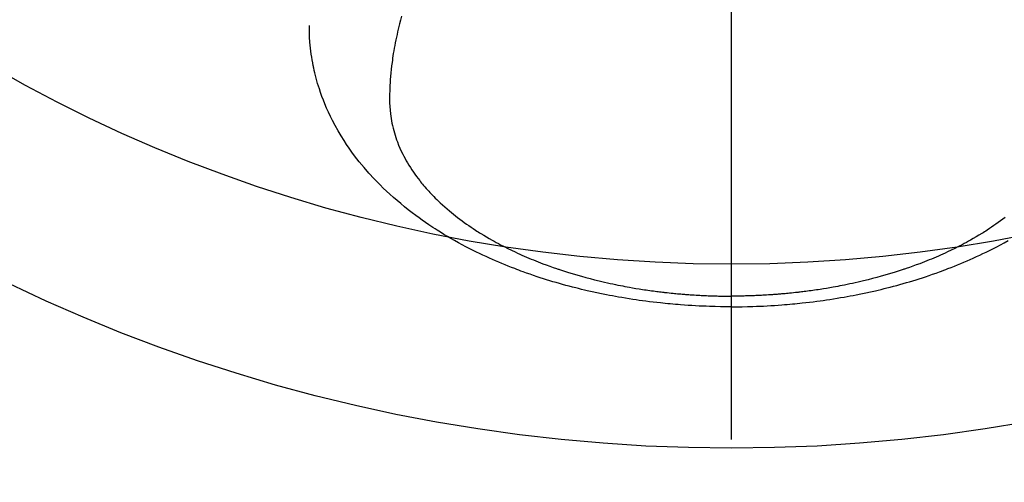
# Model space of a CAD drawing. Extents: x 27948 to 54421, y -11033 to -2163.
# Drawn here: x 45426 to 45479, y -4577 to -4552 of the extents above; entities that cross this region are included whole.
import ezdxf

# ---------------------------------------------------------------- set-up
doc = ezdxf.new("R2010")
doc.units = 0
doc.header["$LTSCALE"] = 50
doc.header["$MEASUREMENT"] = 0
doc.linetypes.add('CENTER2', pattern=[1.125, 0.75, -0.125, 0.125, -0.125])
doc.layers.get('0').update_dxf_attribs({"linetype": 'CONTINUOUS'})
doc.layers.add('150-機器', color=8, linetype='CONTINUOUS')
doc.layers.add('160-文字', color=254, linetype='CONTINUOUS')
doc.styles.add('KH001', font='msgothic.ttc')
doc.dimstyles.new('KH1xx030', dxfattribs={"dimscale": 30, "dimtxt": 2, "dimasz": 0.6, "dimexe": 0.3, "dimexo": 1.2, "dimgap": 0.5, "dimtad": 3, "dimdec": 1, "dimdsep": 46, "dimlunit": 6, "dimtxsty": 'KH001', "dimblk": 'DOT', "dimcen": 1, "dimdle": 1, "dimclrd": 256, "dimclre": 256, "dimclrt": 256, "dimadec": 0, "dimazin": 0, "dimtfac": 1, "dimtdec": 1, "dimtix": 1, "dimtmove": 2, "dimatfit": 3, "dimldrblk": 'CLOSEDBLANK', "dimfxl": 1, "dimtolj": 1, "dimtzin": 0, "dimlwd": -1, "dimlwe": -1, "dimarcsym": 0})

# ---------------------------------------------------------------- blocks, each defined once
blk = doc.blocks.new('F402_H')
at = {"layer": '150-機器', "color": 161, "linetype": 'CENTER2'}
blk.add_line((0, 136.026), (0, -355.416), dxfattribs=at)
at = {"layer": '150-機器', "color": 13, "linetype": 'Continuous'}
for points in [[(-17.916, -272.218), (-17.974, -272.426), (-18.029, -272.635), (-18.083, -272.845), (-18.133, -273.056), (-18.167, -273.204), (-18.2, -273.354), (-18.231, -273.503), (-18.261, -273.653), (-18.289, -273.801), (-18.317, -273.95), (-18.343, -274.099), (-18.368, -274.248), (-18.386, -274.367), (-18.404, -274.485), (-18.421, -274.604), (-18.436, -274.723), (-18.46, -274.914), (-18.482, -275.106), (-18.501, -275.298), (-18.518, -275.49), (-18.531, -275.651), (-18.541, -275.812), (-18.55, -275.974), (-18.558, -276.135), (-18.564, -276.281), (-18.568, -276.427), (-18.571, -276.573), (-18.571, -276.719), (-18.568, -276.921), (-18.56, -277.123), (-18.546, -277.325), (-18.525, -277.527), (-18.509, -277.652), (-18.49, -277.777), (-18.468, -277.901), (-18.443, -278.025), (-18.414, -278.159), (-18.382, -278.292), (-18.347, -278.424), (-18.31, -278.556), (-18.272, -278.68), (-18.232, -278.803), (-18.189, -278.926), (-18.144, -279.048), (-18.078, -279.215), (-18.008, -279.38), (-17.933, -279.544), (-17.855, -279.706), (-17.793, -279.827), (-17.729, -279.947), (-17.664, -280.066), (-17.596, -280.184), (-17.519, -280.312), (-17.44, -280.438), (-17.358, -280.564), (-17.275, -280.687), (-17.192, -280.805), (-17.108, -280.921), (-17.022, -281.036), (-16.934, -281.149), (-16.883, -281.215), (-16.83, -281.28), (-16.777, -281.344), (-16.724, -281.408), (-16.655, -281.489), (-16.586, -281.569), (-16.515, -281.649), (-16.444, -281.727), (-16.378, -281.799), (-16.311, -281.87), (-16.243, -281.94), (-16.175, -282.01), (-16.09, -282.096), (-16.003, -282.181), (-15.916, -282.265), (-15.827, -282.349), (-15.703, -282.464), (-15.576, -282.577), (-15.448, -282.689), (-15.319, -282.799), (-15.211, -282.888), (-15.103, -282.975), (-14.993, -283.062), (-14.883, -283.148), (-14.76, -283.241), (-14.635, -283.333), (-14.51, -283.424), (-14.384, -283.514), (-14.264, -283.597), (-14.143, -283.68), (-14.022, -283.761), (-13.899, -283.841), (-13.827, -283.888), (-13.753, -283.934), (-13.68, -283.981), (-13.606, -284.026), (-13.456, -284.118), (-13.304, -284.209), (-13.151, -284.297), (-12.998, -284.384), (-12.885, -284.447), (-12.772, -284.509), (-12.659, -284.57), (-12.545, -284.631), (-12.347, -284.734), (-12.147, -284.834), (-11.946, -284.933), (-11.744, -285.029), (-11.622, -285.085), (-11.5, -285.141), (-11.377, -285.196), (-11.255, -285.25), (-11.13, -285.304), (-11.004, -285.357), (-10.879, -285.41), (-10.753, -285.462), (-10.625, -285.513), (-10.496, -285.564), (-10.367, -285.615), (-10.238, -285.664), (-10.054, -285.733), (-9.87, -285.801), (-9.685, -285.866), (-9.499, -285.93), (-9.459, -285.944), (-9.418, -285.957), (-9.378, -285.971), (-9.338, -285.984), (-9.229, -286.02), (-9.121, -286.055), (-9.012, -286.09), (-8.904, -286.125), (-8.715, -286.183), (-8.526, -286.24), (-8.337, -286.295), (-8.147, -286.349), (-7.908, -286.415), (-7.669, -286.478), (-7.429, -286.539), (-7.188, -286.599), (-7.037, -286.635), (-6.886, -286.67), (-6.735, -286.704), (-6.584, -286.737), (-6.443, -286.767), (-6.301, -286.797), (-6.16, -286.826), (-6.018, -286.854), (-5.899, -286.877), (-5.78, -286.9), (-5.661, -286.922), (-5.542, -286.944), (-5.362, -286.975), (-5.181, -287.006), (-5.001, -287.035), (-4.821, -287.063), (-4.723, -287.078), (-4.626, -287.093), (-4.529, -287.107), (-4.432, -287.121), (-4.334, -287.135), (-4.237, -287.148), (-4.139, -287.161), (-4.042, -287.174), (-3.968, -287.183), (-3.895, -287.192), (-3.821, -287.201), (-3.747, -287.21), (-3.712, -287.214), (-3.676, -287.218), (-3.64, -287.222), (-3.605, -287.226), (-3.493, -287.239), (-3.38, -287.251), (-3.268, -287.262), (-3.156, -287.274), (-3.082, -287.281), (-3.007, -287.288), (-2.933, -287.295), (-2.859, -287.302), (-2.797, -287.307), (-2.735, -287.312), (-2.673, -287.318), (-2.611, -287.323), (-2.549, -287.328), (-2.487, -287.333), (-2.425, -287.338), (-2.363, -287.343), (-2.301, -287.347), (-2.238, -287.351), (-2.176, -287.356), (-2.114, -287.36), (-2.014, -287.366), (-1.914, -287.372), (-1.815, -287.378), (-1.715, -287.383), (-1.64, -287.387), (-1.565, -287.391), (-1.49, -287.394), (-1.415, -287.397), (-1.34, -287.401), (-1.265, -287.404), (-1.189, -287.407), (-1.114, -287.409), (-1.027, -287.412), (-0.939, -287.415), (-0.852, -287.417), (-0.764, -287.419), (-0.702, -287.421), (-0.639, -287.422), (-0.577, -287.423), (-0.514, -287.424), (-0.439, -287.426), (-0.363, -287.427), (-0.288, -287.428), (-0.213, -287.428), (-0.16, -287.429), (-0.106, -287.429), (-0.053, -287.428), (0, -287.428)], [(14.883, -283.148), (14.76, -283.241), (14.635, -283.333), (14.51, -283.424), (14.384, -283.514), (14.264, -283.597), (14.143, -283.68), (14.022, -283.761), (13.899, -283.841), (13.827, -283.888), (13.753, -283.934), (13.68, -283.981), (13.606, -284.026), (13.456, -284.118), (13.304, -284.209), (13.151, -284.297), (12.998, -284.384), (12.885, -284.447), (12.772, -284.509), (12.659, -284.57), (12.545, -284.631), (12.347, -284.734), (12.147, -284.834), (11.946, -284.933), (11.744, -285.029), (11.622, -285.085), (11.5, -285.141), (11.377, -285.196), (11.255, -285.25), (11.13, -285.304), (11.004, -285.357), (10.879, -285.41), (10.753, -285.462), (10.625, -285.513), (10.496, -285.564), (10.367, -285.615), (10.238, -285.664), (10.054, -285.733), (9.87, -285.801), (9.685, -285.866), (9.499, -285.93), (9.459, -285.944), (9.418, -285.957), (9.378, -285.971), (9.338, -285.984), (9.229, -286.02), (9.121, -286.055), (9.012, -286.09), (8.904, -286.125), (8.715, -286.183), (8.526, -286.24), (8.337, -286.295), (8.147, -286.349), (7.908, -286.415), (7.669, -286.478), (7.429, -286.539), (7.188, -286.599), (7.037, -286.635), (6.886, -286.67), (6.735, -286.704), (6.584, -286.737), (6.443, -286.767), (6.301, -286.797), (6.16, -286.826), (6.018, -286.854), (5.899, -286.877), (5.78, -286.9), (5.661, -286.922), (5.542, -286.944), (5.362, -286.975), (5.181, -287.006), (5.001, -287.035), (4.821, -287.063), (4.723, -287.078), (4.626, -287.093), (4.529, -287.107), (4.432, -287.121), (4.334, -287.135), (4.237, -287.148), (4.139, -287.161), (4.042, -287.174), (3.968, -287.183), (3.895, -287.192), (3.821, -287.201), (3.747, -287.21), (3.712, -287.214), (3.676, -287.218), (3.64, -287.222), (3.605, -287.226), (3.493, -287.239), (3.38, -287.251), (3.268, -287.262), (3.156, -287.274), (3.082, -287.281), (3.007, -287.288), (2.933, -287.295), (2.859, -287.302), (2.797, -287.307), (2.735, -287.312), (2.673, -287.318), (2.611, -287.323), (2.549, -287.328), (2.487, -287.333), (2.425, -287.338), (2.363, -287.343), (2.301, -287.347), (2.238, -287.351), (2.176, -287.356), (2.114, -287.36), (2.014, -287.366), (1.914, -287.372), (1.815, -287.378), (1.715, -287.383), (1.64, -287.387), (1.565, -287.391), (1.49, -287.394), (1.415, -287.397), (1.34, -287.401), (1.265, -287.404), (1.189, -287.407), (1.114, -287.409), (1.027, -287.412), (0.939, -287.415), (0.852, -287.417), (0.764, -287.419), (0.702, -287.421), (0.639, -287.422), (0.577, -287.423), (0.514, -287.424), (0.439, -287.426), (0.363, -287.427), (0.288, -287.428), (0.213, -287.428), (0.16, -287.429), (0.106, -287.429), (0.053, -287.428), (0, -287.428)], [(0, -288.007), (-0.294, -288.004), (-0.589, -288.001), (-0.883, -287.995), (-1.178, -287.988), (-1.369, -287.981), (-1.561, -287.974), (-1.752, -287.965), (-1.943, -287.955), (-2.146, -287.943), (-2.349, -287.931), (-2.552, -287.917), (-2.754, -287.902), (-2.897, -287.891), (-3.04, -287.879), (-3.182, -287.867), (-3.325, -287.854), (-3.455, -287.842), (-3.586, -287.829), (-3.716, -287.815), (-3.846, -287.801), (-4.047, -287.779), (-4.247, -287.756), (-4.447, -287.731), (-4.647, -287.706), (-4.823, -287.682), (-4.999, -287.658), (-5.174, -287.633), (-5.349, -287.607), (-5.547, -287.576), (-5.745, -287.545), (-5.942, -287.511), (-6.139, -287.477), (-6.301, -287.448), (-6.462, -287.418), (-6.623, -287.388), (-6.784, -287.357), (-7.046, -287.304), (-7.308, -287.249), (-7.569, -287.192), (-7.83, -287.133), (-7.987, -287.096), (-8.144, -287.059), (-8.301, -287.021), (-8.458, -286.982), (-8.636, -286.936), (-8.813, -286.889), (-8.99, -286.842), (-9.167, -286.793), (-9.343, -286.744), (-9.517, -286.693), (-9.692, -286.642), (-9.866, -286.59), (-10.039, -286.537), (-10.211, -286.483), (-10.383, -286.427), (-10.555, -286.371), (-10.746, -286.307), (-10.936, -286.242), (-11.126, -286.175), (-11.316, -286.107), (-11.43, -286.065), (-11.545, -286.022), (-11.659, -285.979), (-11.773, -285.935), (-11.948, -285.867), (-12.122, -285.798), (-12.295, -285.728), (-12.469, -285.657), (-12.639, -285.585), (-12.81, -285.512), (-12.98, -285.438), (-13.149, -285.363), (-13.326, -285.282), (-13.502, -285.2), (-13.677, -285.117), (-13.852, -285.032), (-13.996, -284.961), (-14.139, -284.889), (-14.282, -284.815), (-14.424, -284.741), (-14.63, -284.633), (-14.834, -284.522), (-15.037, -284.409), (-15.239, -284.294), (-15.428, -284.183), (-15.617, -284.07), (-15.803, -283.955), (-15.989, -283.839), (-16.102, -283.767), (-16.215, -283.694), (-16.327, -283.62), (-16.439, -283.546), (-16.617, -283.425), (-16.793, -283.302), (-16.968, -283.177), (-17.141, -283.05), (-17.351, -282.892), (-17.56, -282.732), (-17.765, -282.568), (-17.969, -282.402), (-18.167, -282.235), (-18.363, -282.065), (-18.556, -281.892), (-18.746, -281.716), (-18.917, -281.552), (-19.086, -281.386), (-19.252, -281.217), (-19.415, -281.046), (-19.692, -280.745), (-19.96, -280.436), (-20.22, -280.121), (-20.47, -279.798), (-20.619, -279.596), (-20.764, -279.392), (-20.905, -279.185), (-21.043, -278.975), (-21.21, -278.707), (-21.372, -278.435), (-21.526, -278.159), (-21.673, -277.88), (-21.784, -277.658), (-21.889, -277.433), (-21.991, -277.207), (-22.087, -276.978), (-22.168, -276.775), (-22.246, -276.57), (-22.319, -276.365), (-22.389, -276.157), (-22.435, -276.013), (-22.48, -275.867), (-22.522, -275.721), (-22.562, -275.575), (-22.598, -275.437), (-22.632, -275.298), (-22.664, -275.16), (-22.694, -275.02), (-22.7, -274.993), (-22.706, -274.965), (-22.712, -274.937), (-22.717, -274.91), (-22.748, -274.751), (-22.777, -274.592), (-22.804, -274.433), (-22.829, -274.273), (-22.851, -274.114), (-22.871, -273.954), (-22.889, -273.793), (-22.903, -273.633), (-22.91, -273.538), (-22.916, -273.444), (-22.921, -273.349), (-22.925, -273.254), (-22.928, -273.169), (-22.929, -273.083), (-22.931, -272.998), (-22.931, -272.913), (-22.931, -272.866), (-22.93, -272.818), (-22.929, -272.771), (-22.929, -272.723)], [(0, -288.007), (0.294, -288.004), (0.589, -288.001), (0.883, -287.995), (1.178, -287.988), (1.369, -287.981), (1.561, -287.974), (1.752, -287.965), (1.943, -287.955), (2.146, -287.943), (2.349, -287.931), (2.552, -287.917), (2.754, -287.902), (2.897, -287.891), (3.04, -287.879), (3.182, -287.867), (3.325, -287.854), (3.455, -287.842), (3.586, -287.829), (3.716, -287.815), (3.846, -287.801), (4.047, -287.779), (4.247, -287.756), (4.447, -287.731), (4.647, -287.706), (4.823, -287.682), (4.999, -287.658), (5.174, -287.633), (5.349, -287.607), (5.547, -287.576), (5.745, -287.545), (5.942, -287.511), (6.139, -287.477), (6.301, -287.448), (6.462, -287.418), (6.623, -287.388), (6.784, -287.357), (7.046, -287.304), (7.308, -287.249), (7.569, -287.192), (7.83, -287.133), (7.987, -287.096), (8.144, -287.059), (8.301, -287.021), (8.458, -286.982), (8.636, -286.936), (8.813, -286.889), (8.99, -286.842), (9.167, -286.793), (9.343, -286.744), (9.517, -286.693), (9.692, -286.642), (9.866, -286.59), (10.039, -286.537), (10.211, -286.483), (10.383, -286.427), (10.555, -286.371), (10.746, -286.307), (10.936, -286.242), (11.126, -286.175), (11.316, -286.107), (11.43, -286.065), (11.545, -286.022), (11.659, -285.979), (11.773, -285.935), (11.948, -285.867), (12.122, -285.798), (12.295, -285.728), (12.469, -285.657), (12.639, -285.585), (12.81, -285.512), (12.98, -285.438), (13.149, -285.363), (13.326, -285.282), (13.502, -285.2), (13.677, -285.117), (13.852, -285.032), (13.996, -284.961), (14.139, -284.889), (14.282, -284.815), (14.424, -284.741), (14.63, -284.633), (14.834, -284.522), (15.037, -284.409)]]:
    blk.add_lwpolyline(points, dxfattribs=at)
blk = doc.blocks.new('_ClosedBlank')
at = {"color": 0, "linetype": 'ByBlock', "lineweight": -2}
for p, q in [((-1, 0.1667), (0, 0)), ((-1, 0.1667), (-1, -0.1667)), ((0, 0), (-1, -0.1667))]:
    blk.add_line(p, q, dxfattribs=at)
blk = doc.blocks.new('_Dot')
at = {"color": 0, "linetype": 'ByBlock', "lineweight": -2}
blk.add_line((-0.5, 0), (-1, 0), dxfattribs=at)
at = {"color": 0, "linetype": 'ByBlock', "const_width": 0.5}
blk.add_lwpolyline([(-0.25, 0, 1), (0.25, 0, 1)], format="xyb", close=True, dxfattribs=at)

msp = doc.modelspace()

# ---------------------------------------------------------------- linework, layer by layer
at = {"layer": '150-機器', "color": 13}
for radius in [90.5, 80.5]:
    msp.add_circle((45464.657, -4485.058), radius, dxfattribs=at)

# ---------------------------------------------------------------- block references
at = {"layer": '150-機器'}
msp.add_blockref('F402_H', (45464.65, -4279.866), dxfattribs=at)

# ---------------------------------------------------------------- leaders
at = {"layer": '160-文字', "annotation_type": 0, "has_hookline": 1, "hookline_direction": 0}
for points, text_width in [([(44705.982, -4266.115), (45539.155, -5849.325), (45539.755, -5849.325)], 1240.62), ([(45344.657, -4272.677), (46298.266, -5318.322), (46298.866, -5318.322)], 964.26), ([(44975.982, -4272.876), (45651.931, -5577.59), (45652.531, -5577.59)], 1630.62)]:
    msp.add_leader(points, dimstyle='KH1xx030', override={"dimgap": 0.5, "dimtad": 1}, dxfattribs=dict(at, text_width=text_width))

doc.saveas('drawing.dxf')
